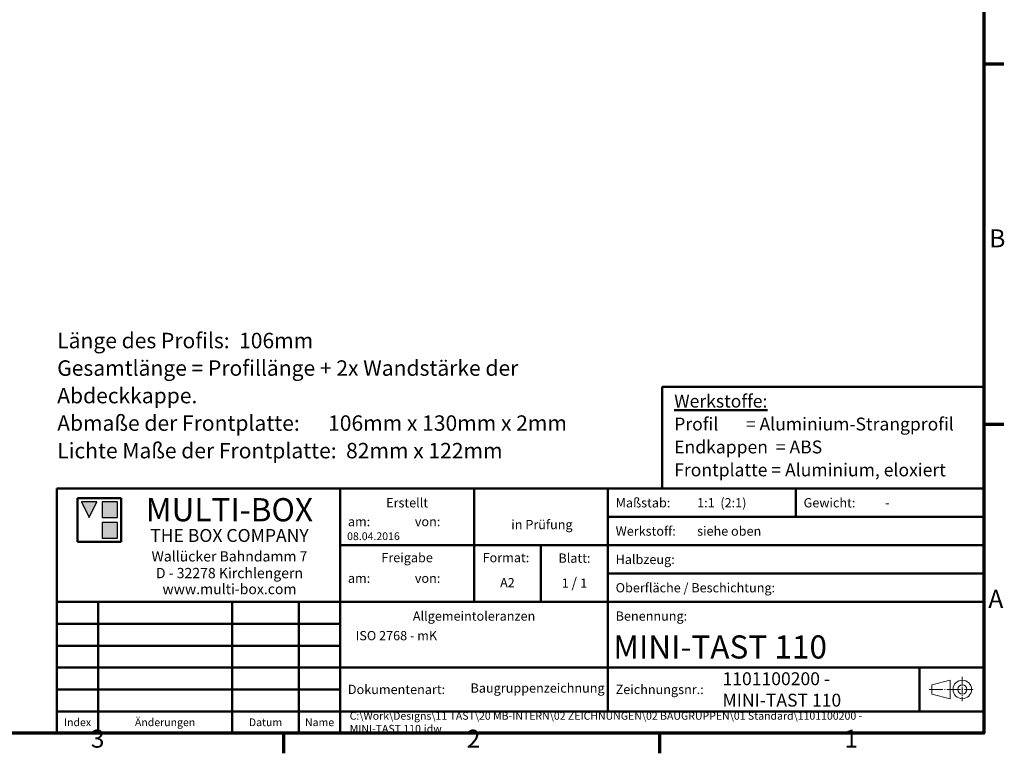
# Model space of a CAD drawing. Units: millimetres. Extents: x 16 to 588, y 6 to 415.
# Drawn here: x 397 to 588, y 6 to 149 of the extents above; entities that cross this region are included whole.
import ezdxf
from ezdxf.enums import TextEntityAlignment as Align

# ---------------------------------------------------------------- set-up
doc = ezdxf.new("R2010")
doc.units = ezdxf.units.MM
doc.linetypes.add('LONG_DASH_DOTTED', pattern=[0.3001, 0.2362, -0.0295, 0.0049, -0.0295])
doc.layers.get('0').update_dxf_attribs({"lineweight": 25})
for name, color, linetype, lineweight in [('1 Unterteil UT', 7, 'Continuous', 25), ('Rahmen (ISO)', 7, 'Continuous', 70), ('Schraffur (ISO)', 7, 'Continuous', 18), ('SCHRIFT-05', 7, 'Continuous', 50), ('Symbol (ISO)', 7, 'Continuous', 25), ('Titel (ISO)', 7, 'Continuous', 50)]:
    doc.layers.add(name, color=color, linetype=linetype, lineweight=lineweight)
doc.styles.add('Notiztext (DIN)', font='isocpeur.ttf')
doc.styles.add('Textstil12', font='isocpeur.ttf')
doc.styles.add('Textstil13', font='isocpeur.ttf')
doc.styles.add('Textstil20', font='verdana.ttf')
doc.styles.add('Textstil25', font='isocpeur.ttf')
doc.styles.add('Textstil27', font='verdana.ttf')
doc.styles.add('Textstil35', font='arial.ttf')
doc.styles.add('Textstil36', font='arial.ttf')
doc.styles.add('Textstil38', font='arial.ttf')
doc.styles.add('Textstil40', font='isocpeur.ttf')
doc.styles.add('Textstil43', font='isocpeur.ttf')

# ---------------------------------------------------------------- blocks, each defined once
blk = doc.blocks.new('Ränder Vorgaberahmen')
at = {"layer": 'Rahmen (ISO)'}
for p, q in [((584, 140), (587.9, 140)), ((584, 70), (587.9, 70)), ((448, 10), (448, 6.1)), ((521, 10), (521, 6.1))]:
    blk.add_line(p, q, dxfattribs=at)
at = {"layer": 'Rahmen (ISO)', "flags": 128}
blk.add_lwpolyline([(20, 10), (20, 410), (584, 410), (584, 10), (20, 10)], dxfattribs=at)
at = {"layer": 'Rahmen (ISO)', "char_height": 3.5, "attachment_point": 7, "style": 'Notiztext (DIN)'}
for s, insert in [('B', (585.05, 103.25)), ('A', (584.88, 33.25)), ('3', (410.58, 6.1)), ('2', (483.58, 6.1)), ('1', (556.92, 6.1))]:
    blk.add_mtext(s, dxfattribs=dict(at, insert=insert))
blk = doc.blocks.new('Schriftfelder DIN')
at = {"layer": 'Schraffur (ISO)', "true_color": 0xff0000}
blk.add_hatch(color=1, dxfattribs=at).paths.add_polyline_path([(246.77, 68.62), (243.77, 68.62), (245.27, 65.62)])
at = {"layer": 'Schraffur (ISO)'}
for color, points in [(256, [(247.77, 65.62), (250.77, 65.62), (250.77, 68.62), (247.77, 68.62)]), (7, [(247.77, 64.62), (247.77, 61.62), (250.77, 61.62), (250.77, 64.62)])]:
    blk.add_hatch(color=color, dxfattribs=at).paths.add_polyline_path(points)
at = {"color": 1, "true_color": 0xff0000}
for p, q in [((246.77, 68.62), (243.77, 68.62)), ((243.77, 68.62), (245.27, 65.62)), ((245.27, 65.62), (246.77, 68.62))]:
    blk.add_line(p, q, dxfattribs=at)
at = {"color": 7}
blk.add_line((247.77, 65.62), (250.77, 65.62), dxfattribs=at)
at = {"layer": '1 Unterteil UT', "linetype": 'Continuous', "lineweight": 50}
for p, q in [((251.52, 69.37), (243.02, 69.37)), ((243.02, 69.37), (243.02, 60.87)), ((251.52, 60.87), (251.52, 69.37)), ((243.02, 60.87), (251.52, 60.87))]:
    blk.add_line(p, q, dxfattribs=at)
at = {"layer": '1 Unterteil UT', "linetype": 'Continuous'}
for p, q in [((247.77, 68.62), (247.77, 65.62)), ((250.77, 68.62), (247.77, 68.62)), ((250.77, 65.62), (250.77, 68.62)), ((247.77, 64.62), (247.77, 61.62)), ((250.77, 64.62), (247.77, 64.62)), ((250.77, 61.62), (250.77, 64.62)), ((247.77, 61.62), (250.77, 61.62))]:
    blk.add_line(p, q, dxfattribs=at)
at = {"layer": 'Titel (ISO)'}
for p, q in [((356.52, 90.99), (419.02, 90.99)), ((356.52, 71.22), (356.52, 90.99)), ((419.02, 90.99), (419.02, 71.22)), ((419.02, 71.22), (239.02, 71.22)), ((239.02, 71.22), (239.02, 23.72)), ((294.02, 23.72), (294.02, 71.22)), ((320.02, 60.22), (320.02, 71.22)), ((346.02, 27.97), (346.02, 71.22)), ((382.52, 65.72), (382.52, 71.22)), ((419.02, 23.72), (419.02, 71.22)), ((419.02, 65.72), (346.02, 65.72)), ((294.02, 60.22), (419.02, 60.22)), ((320.02, 49.22), (320.02, 60.22)), ((333.02, 49.22), (333.02, 60.22)), ((419.02, 54.72), (346.02, 54.72)), ((239.02, 49.22), (294.02, 49.22)), ((247.02, 23.72), (247.02, 49.22)), ((273.02, 23.72), (273.02, 49.22)), ((286.02, 23.72), (286.02, 49.22)), ((294.02, 49.22), (419.02, 49.22)), ((239.02, 44.97), (294.02, 44.97)), ((239.02, 40.72), (294.02, 40.72)), ((239.02, 36.47), (294.02, 36.47)), ((294.02, 36.47), (419.02, 36.47)), ((406.52, 36.47), (406.52, 27.97)), ((294.02, 32.22), (239.02, 32.22)), ((239.02, 27.97), (294.02, 27.97)), ((294.02, 27.97), (346.02, 27.97)), ((346.02, 27.97), (419.02, 27.97)), ((239.02, 23.72), (419.02, 23.72))]:
    blk.add_line(p, q, dxfattribs=at)
at = {"layer": 'Titel (ISO)', "linetype": 'LONG_DASH_DOTTED', "lineweight": 18, "ltscale": 6.257657}
blk.add_line((414.84, 34.7), (414.84, 29.93), dxfattribs=at)
at = {"layer": 'Titel (ISO)', "lineweight": 18}
for p, q in [((412.5, 34.02), (408.9, 33.12)), ((408.9, 33.12), (408.9, 31.32)), ((412.5, 30.42), (412.5, 34.02)), ((408.9, 31.32), (412.5, 30.42))]:
    blk.add_line(p, q, dxfattribs=at)
at = {"layer": 'Titel (ISO)', "linetype": 'LONG_DASH_DOTTED', "lineweight": 18, "ltscale": 11.198537}
blk.add_line((408.43, 32.22), (416.96, 32.22), dxfattribs=at)
at = {"layer": 'Titel (ISO)', "lineweight": 18}
for radius in [1.8, 0.9]:
    blk.add_circle((414.84, 32.22), radius, dxfattribs=at)
at = {"layer": 'SCHRIFT-05', "color": 7}
for s, height, style, p in [('MULTI-BOX', 4.5, 'Textstil36', (272.52, 67.12)), ('THE BOX COMPANY', 2.5, 'Textstil35', (272.52, 62.12)), ('Wallücker Bahndamm 7', 2, 'Textstil38', (272.52, 58.07)), ('D - 32278 Kirchlengern', 2, 'Textstil38', (272.52, 54.82)), ('www.multi-box.com', 2, 'Textstil38', (272.52, 51.72))]:
    blk.add_text(s, height=height, dxfattribs=dict(at, style=style)).set_placement(p, align=Align.MIDDLE_CENTER)
at = {"layer": 'Titel (ISO)'}
for s, height, style, p in [('Erstellt', 1.8, 'Textstil27', (307.02, 68.47)), ('Freigabe', 1.8, 'Textstil27', (307.02, 57.82)), ('Format:', 1.8, 'Textstil27', (326.21, 57.82)), ('Blatt:', 1.8, 'Textstil27', (339.52, 57.72)), ('Allgemeintoleranzen', 1.8, 'Textstil27', (320.02, 46.47)), ('Änderungen', 1.5, 'Textstil20', (260.02, 25.84)), ('Index', 1.5, 'Textstil20', (243.02, 25.84)), ('Datum', 1.5, 'Textstil20', (279.52, 25.84)), ('Name', 1.5, 'Textstil20', (290.02, 25.84))]:
    blk.add_text(s, height=height, dxfattribs=dict(at, style=style)).set_placement(p, align=Align.MIDDLE_CENTER)
for s, style, p in [('Maßstab:', 'Textstil27', (347.52, 68.47)), ('Gewicht:', 'Textstil27', (384.02, 68.47)), ('am:', 'Textstil27', (295.52, 64.82)), ('von:', 'Textstil27', (308.52, 64.82)), ('Werkstoff:', 'Textstil27', (347.52, 62.97)), ('Halbzeug:', 'Textstil27', (347.52, 57.47)), ('am:', 'Textstil27', (295.52, 53.82)), ('von:', 'Textstil27', (308.52, 53.82)), ('Benennung:', 'Textstil27', (347.52, 46.47)), ('ISO 2768 - mK', 'Textstil25', (297.02, 42.67)), ('Dokumentenart:', 'Textstil27', (295.52, 32.22)), ('Zeichnungsnr.:', 'Textstil27', (347.52, 32.22))]:
    blk.add_text(s, height=1.8, dxfattribs=dict(at, style=style)).set_placement(p, align=Align.MIDDLE_LEFT)
at = {"layer": 'Titel (ISO)', "insert": (358.89, 89.46), "char_height": 2.5, "attachment_point": 1, "line_spacing_factor": 1.068348, "style": 'Notiztext (DIN)'}
blk.add_mtext('\\fISOCPEUR|b0|i0;\\H2.5000;\\LWerkstoffe:\\P\\l\\fISOCPEUR|b0|i0;\\H2.5000;Profil       = Aluminium-Strangprofil\\PEndkappen  = ABS\\PFrontplatte = Aluminium, eloxiert', dxfattribs=at)
at = {"layer": 'Titel (ISO)', "style": 'Notiztext (DIN)'}
for s, insert, char_height, attachment_point in [('\\fISOCPEUR|b0|i0;\\H1.7923;1 \\fISOCPEUR|b0|i0;\\H2.0000;/ \\fISOCPEUR|b0|i0;\\H1.7923;1 ', (339.52, 52.97), 3.5, 5), ('\\fVerdana|b0|i0;\\H1.8000;Oberfläche / Beschichtung\\fISOCPEUR|b0|i0;\\H1.8000;:', (347.52, 51.97), 1.8, 4)]:
    blk.add_mtext(s, dxfattribs=dict(at, insert=insert, char_height=char_height, attachment_point=attachment_point))
at = {"layer": 'Titel (ISO)'}
for tag, p, height, style in [('<Maßstab>_001', (363.34, 67.57), 1.8, 'Textstil25'), ('MASSE\\P3;_001', (399.84, 67.57), 1.8, 'Textstil25'), ('STATUS_001', (327.26, 63.34), 1.8, 'Textstil25'), ('<Werkstoff>_001', (363.34, 62.07), 1.8, 'Textstil25'), ('ERSTELLUNGSDATUM_001', (295.37, 61.22), 1.5, 'Textstil13'), ('Blattgröße_001', (325.08, 52.07), 1.79, 'Textstil40'), ('BEZEICHNUNG_001', (347.07, 38.22), 4.5, 'Textstil43'), ('BAUTEILNUMMER_001', (368.27, 33.05), 2.5, 'Textstil12'), ('<Dokumentenart>_001', (319.34, 31.59), 1.8, 'Textstil25'), ('BAUTEILNUMMER_002', (368.27, 28.89), 2.5, 'Textstil12'), ('DATEINAME_UND_PFAD_001', (295.87, 26.34), 1.5, 'Textstil13'), ('DATEINAME_UND_PFAD_002', (295.87, 23.84), 1.5, 'Textstil13')]:
    blk.add_attdef(tag, p, '', height=height, dxfattribs=dict(at, style=style))
for tag, height, style, p in [('<Halbzeug>', 1.8, 'Textstil25', (363.52, 57.47)), ('KONTROLLDATUM', 1.5, 'Textstil13', (295.52, 50.97)), ('KONTROLLIERT_VON', 1.5, 'Textstil13', (308.52, 50.97)), ('<Oberfläche_/_Beschichtung>', 1.8, 'Textstil25', (384.52, 51.97)), ('<Allgemeintoleranzen_2.Zeile>', 1.8, 'Textstil25', (297.02, 39.12))]:
    blk.add_attdef(tag, text='', height=height, dxfattribs=dict(at, style=style)).set_placement(p, align=Align.MIDDLE_LEFT)

msp = doc.modelspace()

# ---------------------------------------------------------------- block references
msp.add_blockref('Ränder Vorgaberahmen', (0, 0))
msp.add_blockref('Schriftfelder DIN', (164.98, -13.72)).add_auto_attribs({'BEZEICHNUNG_001': 'MINI-TAST 110', 'BAUTEILNUMMER_001': '1101100200 -', 'ERSTELLUNGSDATUM_001': '08.04.2016', 'STATUS_001': 'in Prüfung', 'Blattgröße_001': 'A2', '<Maßstab>_001': '1:1  (2:1)', '<Werkstoff>_001': 'siehe oben', 'MASSE\\P3;_001': '-', 'DATEINAME_UND_PFAD_001': 'C:\\Work\\Designs\\11 TAST\\20 MB-INTERN\\02 ZEICHNUNGEN\\02 BAUGRUPPEN\\01 Standard\\1101100200 -', '<Dokumentenart>_001': 'Baugruppenzeichnung', 'BAUTEILNUMMER_002': 'MINI-TAST 110', 'DATEINAME_UND_PFAD_002': 'MINI-TAST 110.idw'})

# ---------------------------------------------------------------- texts
at = {"layer": 'Symbol (ISO)', "insert": (404.05, 87.75), "char_height": 3, "width": 115.4416, "attachment_point": 1, "line_spacing_factor": 1.068348, "style": 'Notiztext (DIN)'}
msp.add_mtext('{\\fISOCPEUR|b0|i0;\\H3.0000;Länge des Profils:  106mm\\PGesamtlänge = Profillänge + 2x Wandstärke der Abdeckkappe.\\P \\PAbmaße der Frontplatte:      106mm x 130mm x 2mm\\PLichte Maße der Frontplatte:  82mm x 122mm}', dxfattribs=at)

doc.saveas('drawing.dxf')
